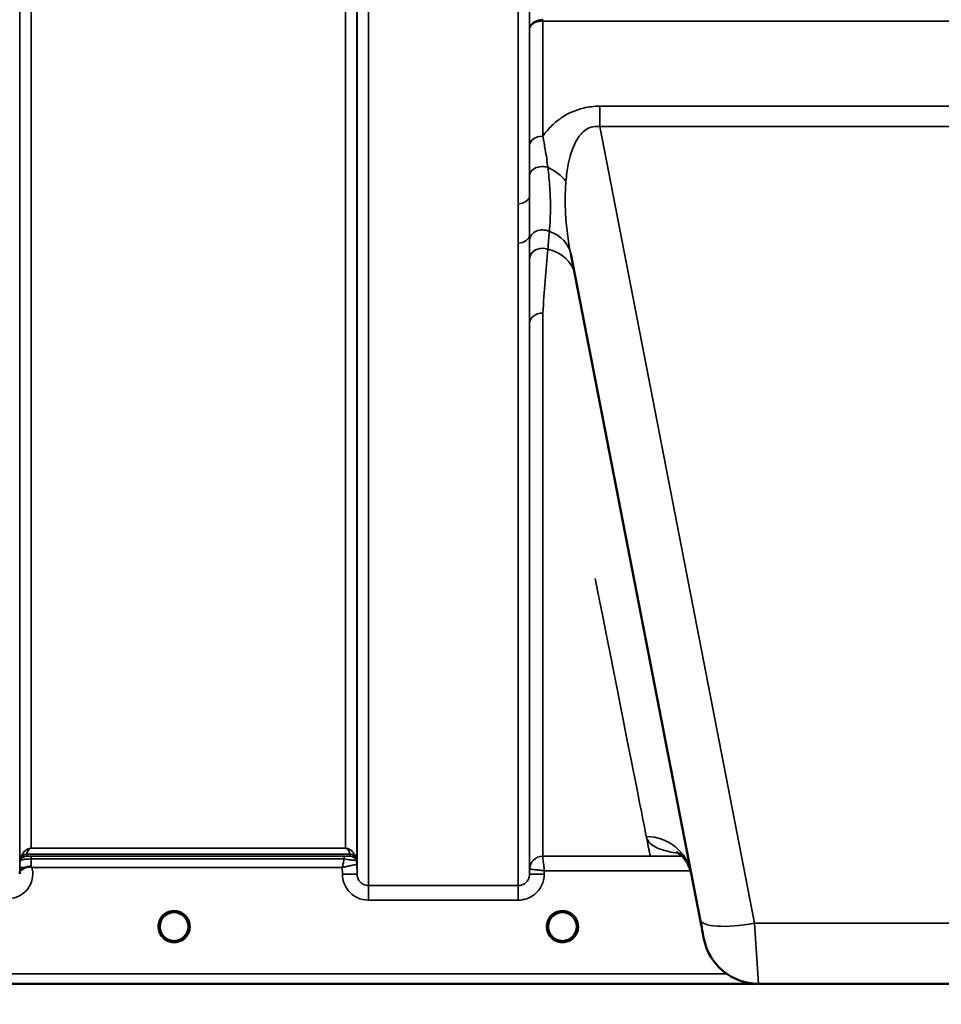
# Model space of a CAD drawing. Units: millimetres. Extents: x 0 to 9900, y 0 to 7000.
# Drawn here: x 4124 to 4406, y 4098 to 4400 of the extents above; entities that cross this region are included whole.
import ezdxf

# ---------------------------------------------------------------- set-up
doc = ezdxf.new("R2010")
doc.units = ezdxf.units.MM
doc.header["$LTSCALE"] = 33.333333
for name, color, linetype, lineweight in [('Dimension (ISO)', 7, 'Continuous', 25), ('Visible (ISO)', 7, 'Continuous', 50), ('Visible Narrow (ISO)', 7, 'Continuous', 35)]:
    doc.layers.add(name, color=color, linetype=linetype, lineweight=lineweight)
doc.styles.add('Note Text (ISO)', font='tahoma.ttf')
doc.dimstyles.new('TRICEL', dxfattribs={"dimscale": 33.333333, "dimtxt": 3.5, "dimasz": 1.2, "dimexe": 3.175, "dimexo": 2, "dimgap": 0.15, "dimtad": 1, "dimdec": 0, "dimlfac": 0.1, "dimrnd": 1e-08, "dimzin": 0, "dimdsep": 46, "dimtxsty": 'Note Text (ISO)', "dimblk": 'Filled-1', "dimcen": 0.09, "dimdle": 10, "dimclrd": 256, "dimclre": 256, "dimclrt": 256, "dimadec": 0, "dimazin": 0, "dimtfac": 0.2, "dimtdec": 0, "dimtmove": 0, "dimatfit": 3, "dimfxl": 1, "dimtolj": 1, "dimtzin": 0, "dimlwd": -1, "dimlwe": -1, "dimarcsym": 0})

# ---------------------------------------------------------------- blocks, each defined once
blk = doc.blocks.new('Filled-1')
at = {"color": 0}
for p, q in [((0, 0), (-1, 0.25)), ((-1, 0.25), (-1, -0.25)), ((-1, 0), (0, 0)), ((-1, -0.25), (0, 0))]:
    blk.add_line(p, q, dxfattribs=at)
at = {"color": 0, "flags": 128}
blk.add_lwpolyline([(-1, -0.25), (0, 0), (-1, 0.25), (-1, -0.25)], dxfattribs=at)
at = {"color": 0}
blk.add_solid([(-1, -0.25), (0, 0), (-1, 0.25), (-1, -0.25)], dxfattribs=at)
blk = doc.blocks.new('*D10')
at = {"layer": 'Defpoints', "color": 0, "transparency": 16777216}
for p in [(603.7, 4924.66), (7214.06, 4924.66), (7214.06, 3902.35)]:
    blk.add_point(p, dxfattribs=at)
at = {"layer": 'Dimension (ISO)', "transparency": 16777216}
for p, q in [((603.7, 4858), (603.7, 3796.52)), ((7214.06, 4858), (7214.06, 3796.52)), ((643.7, 3902.35), (7174.06, 3902.35))]:
    blk.add_line(p, q, dxfattribs=at)
at = {"layer": 'Dimension (ISO)', "transparency": 16777216, "xscale": 40.0000015894572, "yscale": 40.0000015894572, "zscale": 40.0000015894572, "rotation": 180}
blk.add_blockref('Filled-1', (603.7, 3902.35), dxfattribs=at)
at = {"layer": 'Dimension (ISO)', "transparency": 16777216, "xscale": 40.0000015894572, "yscale": 40.0000015894572, "zscale": 40.0000015894572}
blk.add_blockref('Filled-1', (7214.06, 3902.35), dxfattribs=at)
at = {"layer": 'Dimension (ISO)', "transparency": 16777216, "insert": (3787.32, 4028.64), "char_height": 116.667, "attachment_point": 1, "style": 'Note Text (ISO)'}
blk.add_mtext('\\A1;661', dxfattribs=at)

msp = doc.modelspace()

# ---------------------------------------------------------------- linework, layer by layer
at = {"layer": 'Visible (ISO)'}
for p, q in [((4292.54, 4328.41), (4332.2, 4124.35)), ((4175.39, 4122.18), (4175.39, 4122.19)), ((4175.39, 4122.16), (4175.39, 4122.17)), ((4294.39, 4122.18), (4294.39, 4122.19)), ((4294.39, 4122.16), (4294.39, 4122.17)), ((3911.83, 4104.67), (4349.72, 4104.67)), ((4350.04, 4104.66), (4467.94, 4104.66))]:
    msp.add_line(p, q, dxfattribs=at)
for centre, radius, start, end in [((4170.99, 4122.16), 4.4, 0, 180), ((4289.99, 4122.16), 4.4, 0, 180), ((4170.99, 4122.16), 4.4, 180, 232.0319), ((4170.99, 4122.16), 4.4, 307.9681, 0), ((4289.99, 4122.16), 4.4, 180, 232.0319), ((4289.99, 4122.16), 4.4, 307.9681, 0), ((4350.04, 4121.66), 17, 191, 270)]:
    msp.add_arc(centre, radius, start, end, dxfattribs=at)
for centre, major_axis, ratio, start_param, end_param in [((4331.8, 4126.42), (1.56, -8), 0.00001, 4.969973, 6.275268), ((4170.99, 4122.22), (0, 4.4), 0.999953, 4.706288, 4.708241), ((4289.99, 4122.22), (0, 4.4), 0.999953, 4.706288, 4.708249), ((4170.99, 4122.16), (-4.29, -0.98), 0.99998, 1.120651, 1.570796), ((4289.99, 4122.16), (-4.29, -0.98), 0.99998, 1.120651, 1.570796)]:
    msp.add_ellipse(centre, major_axis=major_axis, ratio=ratio, start_param=start_param, end_param=end_param, dxfattribs=at)
for points, knots in [([(4329.44, 4138.56), (4328.87, 4141.52), (4326.77, 4143.84), (4325.19, 4144.94), (4324.91, 4145.04), (4324.91, 4145.04)], [0, 0, 0, 0, 2.668585, 2.668585, 3.896574, 3.896574, 3.896574, 3.896574]), ([(4123.69, 4138.69), (4123.69, 4138.78), (4123.7, 4138.87), (4123.71, 4138.95), (4123.74, 4139.09), (4123.8, 4139.22), (4123.91, 4139.35), (4124.05, 4139.52), (4124.27, 4139.67), (4124.58, 4139.83), (4124.67, 4139.89), (4124.77, 4139.94), (4124.88, 4139.99), (4125.1, 4140.09), (4125.35, 4140.2), (4125.61, 4140.3)], [0.0000077, 0.0000077, 0.0000077, 0.0000077, 0.0392526, 0.0392526, 0.0392526, 0.1054814, 0.1054814, 0.1054814, 0.1883671, 0.1883671, 0.1883671, 0.2133603, 0.2133603, 0.2133603, 0.2655393, 0.2655393, 0.2655393, 0.2655393]), ([(4125.61, 4140.31), (4125.92, 4140.43), (4126.23, 4140.51), (4126.7, 4140.57), (4126.88, 4140.57), (4127.05, 4140.53), (4127.08, 4140.52), (4127.14, 4140.49), (4127.17, 4140.48), (4127.2, 4140.46)], [0, 0, 0, 0, 0.1103096, 0.1103096, 0.1933953, 0.1933953, 0.2118278, 0.2118278, 0.2325322, 0.2325322, 0.2325322, 0.2325322]), ([(4127.2, 4140.46), (4127.22, 4140.45), (4127.23, 4140.44), (4127.26, 4140.42), (4127.27, 4140.4), (4127.29, 4140.39), (4127.31, 4140.38), (4127.32, 4140.36), (4127.33, 4140.36), (4127.34, 4140.35), (4127.35, 4140.34), (4127.36, 4140.33), (4127.37, 4140.33), (4127.38, 4140.32), (4127.38, 4140.32), (4127.39, 4140.31), (4127.39, 4140.31), (4127.39, 4140.31), (4127.4, 4140.31), (4127.4, 4140.3), (4127.4, 4140.3), (4127.4, 4140.3), (4127.4, 4140.3), (4127.41, 4140.3), (4127.41, 4140.3), (4127.41, 4140.3), (4127.41, 4140.3), (4127.41, 4140.29), (4127.41, 4140.29), (4127.41, 4140.29), (4127.41, 4140.29), (4127.41, 4140.29)], [0, 0, 0, 0, 0.00440184, 0.00660277, 0.00880369, 0.01100462, 0.01320553, 0.01540644, 0.0165069, 0.01760736, 0.01870781, 0.01980826, 0.02090871, 0.02200916, 0.02255937, 0.02310957, 0.02365956, 0.02420898, 0.02448338, 0.02475752, 0.02503137, 0.02530488, 0.0256129, 0.02578613, 0.02595149, 0.02609287, 0.02614954, 0.02619417, 0.02622476, 0.02623996, 0.02625209, 0.02625209, 0.02625209, 0.02625209]), ([(4168.24, 4118.73), (4168.2, 4118.77), (4168.13, 4118.82), (4168.06, 4118.88), (4167.89, 4119.03), (4167.74, 4119.2), (4167.6, 4119.37), (4167.51, 4119.48), (4167.43, 4119.59), (4167.35, 4119.71), (4167.3, 4119.78), (4167.26, 4119.85), (4167.21, 4119.93), (4167.17, 4120.01), (4167.12, 4120.09), (4167.08, 4120.17), (4167.03, 4120.28), (4166.98, 4120.38), (4166.93, 4120.49), (4166.86, 4120.67), (4166.8, 4120.86), (4166.75, 4121.04), (4166.63, 4121.48), (4166.6, 4121.82), (4166.6, 4121.98)], [-0.04119023, -0.04119023, -0.04119023, -0.04119023, -0.03905815, -0.03905815, -0.03905815, -0.03392519, -0.03392519, -0.03392519, -0.03064423, -0.03064423, -0.03064423, -0.02860102, -0.02860102, -0.02860102, -0.02634402, -0.02634402, -0.02634402, -0.0235329, -0.0235329, -0.0235329, -0.01873756, -0.01873756, -0.01873756, -0.00760539, -0.00760539, -0.00760539, -0.00760539]), ([(4166.9, 4120.57), (4166.92, 4120.5), (4166.95, 4120.44), (4166.98, 4120.38), (4167.05, 4120.21), (4167.14, 4120.04), (4167.24, 4119.87)], [-0.10156041, -0.10156041, -0.10156041, -0.10156041, -0.09694405, -0.09694405, -0.09694405, -0.08406121, -0.08406121, -0.08406121, -0.08406121]), ([(4175.39, 4122.17), (4175.39, 4122.17), (4175.39, 4122.16), (4175.39, 4122.15), (4175.39, 4122.13), (4175.39, 4122.1), (4175.39, 4122.07), (4175.39, 4121.99), (4175.38, 4121.89), (4175.37, 4121.76), (4175.34, 4121.46), (4175.28, 4121.17), (4175.19, 4120.89), (4175.14, 4120.73), (4175.08, 4120.57), (4175.02, 4120.41), (4174.97, 4120.31), (4174.93, 4120.21), (4174.88, 4120.12), (4174.83, 4120.04), (4174.79, 4119.95), (4174.74, 4119.87), (4174.68, 4119.78), (4174.62, 4119.69), (4174.56, 4119.6), (4174.46, 4119.47), (4174.36, 4119.34), (4174.25, 4119.21), (4174.02, 4118.96), (4173.82, 4118.79), (4173.72, 4118.71)], [-0.1459458, -0.1459458, -0.1459458, -0.1459458, -0.1437436, -0.1437436, -0.1437436, -0.1387712, -0.1387712, -0.1387712, -0.1257006, -0.1257006, -0.1257006, -0.096304, -0.096304, -0.096304, -0.079647, -0.079647, -0.079647, -0.0692007, -0.0692007, -0.0692007, -0.0602507, -0.0602507, -0.0602507, -0.0499906, -0.0499906, -0.0499906, -0.0344505, -0.0344505, -0.0344505, -0.0032546, -0.0032546, -0.0032546, -0.0032546]), ([(4174.74, 4119.87), (4174.82, 4120), (4174.89, 4120.12), (4174.95, 4120.25), (4175, 4120.36), (4175.04, 4120.46), (4175.08, 4120.57)], [-0.08531152, -0.08531152, -0.08531152, -0.08531152, -0.07229726, -0.07229726, -0.07229726, -0.06183054, -0.06183054, -0.06183054, -0.06183054]), ([(4175.38, 4121.81), (4175.39, 4121.94), (4175.39, 4122.05), (4175.39, 4122.11), (4175.39, 4122.12), (4175.39, 4122.15), (4175.39, 4122.17), (4175.39, 4122.17), (4175.39, 4122.18), (4175.39, 4122.18)], [-0.02039059, -0.02039059, -0.02039059, -0.02039059, -0.00414654, -0.00414654, -0.00414654, -0.00082686, -0.00082686, -0.00082686, 0, 0, 0, 0]), ([(4287.24, 4118.73), (4287.21, 4118.75), (4287.18, 4118.78), (4287.14, 4118.81), (4286.96, 4118.97), (4286.8, 4119.13), (4286.65, 4119.31), (4286.55, 4119.42), (4286.46, 4119.54), (4286.38, 4119.67), (4286.32, 4119.75), (4286.27, 4119.84), (4286.21, 4119.93), (4286.17, 4120.01), (4286.12, 4120.09), (4286.08, 4120.17), (4286.03, 4120.28), (4285.98, 4120.38), (4285.93, 4120.49), (4285.86, 4120.67), (4285.8, 4120.86), (4285.75, 4121.04), (4285.63, 4121.48), (4285.6, 4121.82), (4285.6, 4121.98)], [-0.0409472, -0.0409472, -0.0409472, -0.0409472, -0.03984027, -0.03984027, -0.03984027, -0.03455595, -0.03455595, -0.03455595, -0.0310299, -0.0310299, -0.0310299, -0.02860101, -0.02860101, -0.02860101, -0.02634401, -0.02634401, -0.02634401, -0.02353289, -0.02353289, -0.02353289, -0.01873755, -0.01873755, -0.01873755, -0.00753304, -0.00753304, -0.00753304, -0.00753304]), ([(4285.9, 4120.57), (4285.92, 4120.5), (4285.95, 4120.44), (4285.98, 4120.38), (4286.05, 4120.21), (4286.14, 4120.04), (4286.24, 4119.87)], [-0.10157164, -0.10157164, -0.10157164, -0.10157164, -0.09694405, -0.09694405, -0.09694405, -0.08404991, -0.08404991, -0.08404991, -0.08404991]), ([(4291.05, 4117.89), (4291.08, 4117.9), (4291.1, 4117.9), (4291.13, 4117.91), (4291.44, 4118), (4291.86, 4118.15), (4292.32, 4118.43), (4292.63, 4118.63), (4292.91, 4118.86), (4293.17, 4119.12), (4293.32, 4119.28), (4293.45, 4119.45), (4293.58, 4119.63), (4293.72, 4119.83), (4293.84, 4120.04), (4293.94, 4120.25), (4294.01, 4120.39), (4294.06, 4120.52), (4294.11, 4120.66), (4294.16, 4120.78), (4294.2, 4120.9), (4294.23, 4121.03), (4294.28, 4121.18), (4294.31, 4121.33), (4294.33, 4121.49), (4294.38, 4121.78), (4294.39, 4122), (4294.39, 4122.11), (4294.39, 4122.12), (4294.39, 4122.15), (4294.39, 4122.17), (4294.39, 4122.17), (4294.39, 4122.18), (4294.39, 4122.18)], [-0.1977413, -0.1977413, -0.1977413, -0.1977413, -0.1934077, -0.1934077, -0.1934077, -0.1459724, -0.1459724, -0.1459724, -0.1133081, -0.1133081, -0.1133081, -0.094045, -0.094045, -0.094045, -0.0722973, -0.0722973, -0.0722973, -0.05889, -0.05889, -0.05889, -0.0467831, -0.0467831, -0.0467831, -0.03198, -0.03198, -0.03198, -0.0041465, -0.0041465, -0.0041465, -0.0008269, -0.0008269, -0.0008269, 0, 0, 0, 0]), ([(4294.39, 4122.17), (4294.39, 4122.17), (4294.39, 4122.16), (4294.39, 4122.15), (4294.39, 4122.13), (4294.39, 4122.1), (4294.39, 4122.07), (4294.39, 4121.99), (4294.38, 4121.89), (4294.37, 4121.76), (4294.34, 4121.46), (4294.28, 4121.17), (4294.19, 4120.89), (4294.14, 4120.73), (4294.08, 4120.57), (4294.02, 4120.41), (4293.97, 4120.31), (4293.93, 4120.21), (4293.88, 4120.12), (4293.83, 4120.04), (4293.79, 4119.95), (4293.74, 4119.87), (4293.68, 4119.78), (4293.62, 4119.69), (4293.56, 4119.6), (4293.46, 4119.47), (4293.36, 4119.34), (4293.25, 4119.21), (4293.02, 4118.96), (4292.82, 4118.79), (4292.72, 4118.71)], [-0.1459458, -0.1459458, -0.1459458, -0.1459458, -0.1437436, -0.1437436, -0.1437436, -0.1387712, -0.1387712, -0.1387712, -0.1257006, -0.1257006, -0.1257006, -0.096304, -0.096304, -0.096304, -0.079647, -0.079647, -0.079647, -0.0692007, -0.0692007, -0.0692007, -0.0602507, -0.0602507, -0.0602507, -0.0499906, -0.0499906, -0.0499906, -0.0344505, -0.0344505, -0.0344505, -0.003247, -0.003247, -0.003247, -0.003247]), ([(4167.5, 4119.5), (4167.71, 4119.23), (4167.96, 4118.97), (4168.24, 4118.74), (4168.66, 4118.4), (4169.12, 4118.15), (4169.58, 4118), (4169.73, 4117.95), (4169.85, 4117.91), (4169.93, 4117.89)], [-0.07411777, -0.07411777, -0.07411777, -0.07411777, -0.05146947, -0.05146947, -0.05146947, -0.01809961, -0.01809961, -0.01809961, -0.0078061, -0.0078061, -0.0078061, -0.0078061]), ([(4168.33, 4118.66), (4168.59, 4118.46), (4168.7, 4118.34), (4168.75, 4118.27), (4168.77, 4118.24), (4168.78, 4118.21), (4168.79, 4118.18), (4168.79, 4118.16), (4168.79, 4118.15), (4168.78, 4118.13), (4168.78, 4118.12), (4168.77, 4118.11), (4168.76, 4118.1), (4168.75, 4118.09), (4168.74, 4118.08), (4168.73, 4118.07), (4168.71, 4118.06), (4168.68, 4118.05), (4168.66, 4118.05), (4168.61, 4118.03), (4168.56, 4118.03), (4168.51, 4118.03), (4168.45, 4118.03), (4168.4, 4118.03), (4168.37, 4118.03), (4168.36, 4118.03), (4168.35, 4118.03), (4168.35, 4118.03)], [-0.008202771, -0.008202771, -0.008202771, -0.008202771, -0.005933222, -0.005933222, -0.005933222, -0.005048764, -0.005048764, -0.005048764, -0.004556407, -0.004556407, -0.004556407, -0.004210173, -0.004210173, -0.004210173, -0.003785425, -0.003785425, -0.003785425, -0.003148214, -0.003148214, -0.003148214, -0.001947561, -0.001947561, -0.001947561, -0.000542141, -0.000542141, -0.000542141, -0.000013084, -0.000013084, -0.000013084, -0.000013084]), ([(4172.05, 4117.89), (4172.08, 4117.9), (4172.1, 4117.9), (4172.13, 4117.91), (4172.44, 4118), (4172.86, 4118.15), (4173.31, 4118.43), (4173.76, 4118.72), (4174.16, 4119.08), (4174.49, 4119.5)], [-0.19774132, -0.19774132, -0.19774132, -0.19774132, -0.1934077, -0.1934077, -0.1934077, -0.14597241, -0.14597241, -0.14597241, -0.09871855, -0.09871855, -0.09871855, -0.09871855]), ([(4173.64, 4118.03), (4173.63, 4118.03), (4173.61, 4118.03), (4173.59, 4118.03), (4173.58, 4118.03), (4173.57, 4118.03), (4173.55, 4118.03), (4173.52, 4118.03), (4173.49, 4118.03), (4173.47, 4118.03), (4173.42, 4118.03), (4173.37, 4118.04), (4173.32, 4118.05), (4173.3, 4118.05), (4173.28, 4118.06), (4173.26, 4118.08), (4173.24, 4118.08), (4173.23, 4118.09), (4173.22, 4118.1), (4173.21, 4118.11), (4173.21, 4118.12), (4173.2, 4118.13), (4173.2, 4118.15), (4173.2, 4118.17), (4173.2, 4118.18), (4173.2, 4118.21), (4173.22, 4118.24), (4173.24, 4118.27), (4173.29, 4118.35), (4173.4, 4118.46), (4173.67, 4118.67)], [-0.4094279, -0.4094279, -0.4094279, -0.4094279, -0.3717278, -0.3717278, -0.3717278, -0.3549732, -0.3549732, -0.3549732, -0.3198617, -0.3198617, -0.3198617, -0.2611459, -0.2611459, -0.2611459, -0.2296685, -0.2296685, -0.2296685, -0.2083125, -0.2083125, -0.2083125, -0.1904331, -0.1904331, -0.1904331, -0.1643446, -0.1643446, -0.1643446, -0.1185986, -0.1185986, -0.1185986, -0.0044377, -0.0044377, -0.0044377, -0.0044377]), ([(4286.5, 4119.5), (4286.71, 4119.23), (4286.96, 4118.97), (4287.24, 4118.74), (4287.66, 4118.4), (4288.12, 4118.15), (4288.58, 4118), (4288.73, 4117.95), (4288.85, 4117.91), (4288.93, 4117.89)], [-0.07411256, -0.07411256, -0.07411256, -0.07411256, -0.05146947, -0.05146947, -0.05146947, -0.01809961, -0.01809961, -0.01809961, -0.0078061, -0.0078061, -0.0078061, -0.0078061]), ([(4287.33, 4118.66), (4287.59, 4118.46), (4287.7, 4118.34), (4287.75, 4118.27), (4287.77, 4118.24), (4287.78, 4118.21), (4287.79, 4118.18), (4287.79, 4118.16), (4287.79, 4118.15), (4287.78, 4118.13), (4287.78, 4118.12), (4287.77, 4118.11), (4287.76, 4118.1), (4287.75, 4118.09), (4287.74, 4118.08), (4287.73, 4118.07), (4287.71, 4118.06), (4287.68, 4118.05), (4287.66, 4118.05), (4287.61, 4118.03), (4287.56, 4118.03), (4287.51, 4118.03), (4287.45, 4118.03), (4287.4, 4118.03), (4287.37, 4118.03), (4287.36, 4118.03), (4287.35, 4118.03), (4287.35, 4118.03)], [-0.007920988, -0.007920988, -0.007920988, -0.007920988, -0.005729022, -0.005729022, -0.005729022, -0.004875009, -0.004875009, -0.004875009, -0.004399601, -0.004399601, -0.004399601, -0.004065285, -0.004065285, -0.004065285, -0.003655158, -0.003655158, -0.003655158, -0.003039881, -0.003039881, -0.003039881, -0.001880558, -0.001880558, -0.001880558, -0.000523516, -0.000523516, -0.000523516, -0.000012671, -0.000012671, -0.000012671, -0.000012671]), ([(4291.05, 4117.89), (4291.05, 4117.89), (4291.04, 4117.89), (4291.04, 4117.89), (4291.01, 4117.88), (4290.99, 4117.88), (4290.97, 4117.87)], [-0.005586189, -0.005586189, -0.005586189, -0.005586189, -0.00491068, -0.00491068, -0.00491068, 0, 0, 0, 0]), ([(4292.64, 4118.03), (4292.63, 4118.03), (4292.61, 4118.03), (4292.59, 4118.03), (4292.58, 4118.03), (4292.57, 4118.03), (4292.55, 4118.03), (4292.52, 4118.03), (4292.49, 4118.03), (4292.47, 4118.03), (4292.46, 4118.03), (4292.45, 4118.03), (4292.44, 4118.03), (4292.43, 4118.03), (4292.41, 4118.03), (4292.39, 4118.03), (4292.37, 4118.04), (4292.35, 4118.04), (4292.32, 4118.05), (4292.3, 4118.05), (4292.28, 4118.06), (4292.27, 4118.07), (4292.26, 4118.07), (4292.26, 4118.07), (4292.26, 4118.08), (4292.24, 4118.08), (4292.23, 4118.09), (4292.22, 4118.1), (4292.22, 4118.11), (4292.21, 4118.12), (4292.21, 4118.12), (4292.2, 4118.13), (4292.2, 4118.15), (4292.2, 4118.16), (4292.2, 4118.17), (4292.2, 4118.18), (4292.2, 4118.18), (4292.2, 4118.21), (4292.22, 4118.24), (4292.24, 4118.27), (4292.25, 4118.29), (4292.27, 4118.31), (4292.28, 4118.33), (4292.31, 4118.36), (4292.35, 4118.41), (4292.41, 4118.46), (4292.44, 4118.48), (4292.47, 4118.51), (4292.51, 4118.55), (4292.56, 4118.58), (4292.61, 4118.62), (4292.67, 4118.67)], [-0.4094279, -0.4094279, -0.4094279, -0.4094279, -0.3717272, -0.3717272, -0.3717272, -0.3549732, -0.3549732, -0.3549732, -0.3198617, -0.3198617, -0.3198617, -0.3107629, -0.3107629, -0.3107629, -0.2905038, -0.2905038, -0.2905038, -0.2611459, -0.2611459, -0.2611459, -0.2346721, -0.2346721, -0.2346721, -0.2296685, -0.2296685, -0.2296685, -0.2083125, -0.2083125, -0.2083125, -0.1976599, -0.1976599, -0.1976599, -0.1773889, -0.1773889, -0.1773889, -0.1643446, -0.1643446, -0.1643446, -0.1185986, -0.1185986, -0.1185986, -0.0933896, -0.0933896, -0.0933896, -0.0515161, -0.0515161, -0.0515161, -0.0290557, -0.0290557, -0.0290557, -0.0043387, -0.0043387, -0.0043387, -0.0043387])]:
    msp.add_open_spline(points, degree=3, knots=knots, dxfattribs=at)
for points in [[(4123.69, 4138.34), (4123.69, 4138.46), (4123.69, 4138.57), (4123.69, 4138.69)], [(4166.6, 4121.99), (4166.6, 4121.93), (4166.6, 4121.86), (4166.61, 4121.78)], [(4285.6, 4122), (4285.6, 4121.94), (4285.6, 4121.86), (4285.61, 4121.78)], [(4170.01, 4117.87), (4169.98, 4117.88), (4169.96, 4117.89), (4169.93, 4117.89)], [(4172.05, 4117.89), (4172.03, 4117.89), (4172, 4117.88), (4171.97, 4117.87)], [(4289.01, 4117.87), (4288.98, 4117.88), (4288.96, 4117.89), (4288.93, 4117.89)]]:
    msp.add_open_spline(points, degree=3, dxfattribs=at)
at = {"layer": 'Visible Narrow (ISO)'}
for p, q in [((4230.55, 5309.31), (4230.55, 4134.75)), ((4276.44, 4343.79), (4276.44, 5309.31)), ((4227.05, 4138.22), (4227.05, 5307.45)), ((4279.94, 5307.45), (4279.94, 4346.35)), ((4123.71, 4141.29), (4123.71, 5305.92)), ((4227.02, 5305.9), (4227.02, 4141.29)), ((4127.21, 5271.57), (4127.21, 4146.2)), ((4223.52, 4146.2), (4223.52, 5271.57)), ((4283.95, 4399.76), (4283.95, 4400.19)), ((4283.95, 4399.76), (4534.04, 4399.76)), ((4283.95, 4399.76), (4283.95, 4364.47)), ((4279.95, 4361.62), (4279.95, 4397.39)), ((4301.42, 4373.67), (4301.42, 4367.42)), ((4516.56, 4373.67), (4301.42, 4373.67)), ((4301.42, 4367.42), (4516.56, 4367.42)), ((4348.89, 4123.19), (4301.42, 4367.42)), ((4276.44, 4134.75), (4276.44, 4331.73)), ((4279.94, 4334.33), (4279.94, 4138.22)), ((4283.95, 4310.24), (4283.95, 4143.75)), ((4279.95, 4139.79), (4279.95, 4307.13)), ((4224.93, 4144.35), (4125.8, 4144.35)), ((4125.8, 4144.34), (4224.94, 4144.34)), ((4125.8, 4144.34), (4125.8, 4143.75)), ((4223.52, 4146.2), (4127.21, 4146.2)), ((4127.21, 4146.19), (4127.21, 4146.2)), ((4127.21, 4146.19), (4223.52, 4146.19)), ((4223.52, 4146.19), (4223.52, 4146.2)), ((4224.94, 4143.76), (4224.94, 4144.34)), ((4326.71, 4144.49), (4326.71, 4144.49)), ((4123.91, 4142.42), (4123.91, 4143.01)), ((4223.11, 4143.73), (4127.21, 4143.73)), ((4127.21, 4143.73), (4127.21, 4142.9)), ((4127.21, 4142.9), (4223.11, 4142.9)), ((4223.11, 4143.73), (4223.11, 4142.9)), ((4226.82, 4143.01), (4226.82, 4142.42)), ((4227.05, 4138.22), (4227.02, 4141.29)), ((4326.64, 4143.75), (4283.95, 4143.75)), ((4327.26, 4143.75), (4327.26, 4143.75)), ((4123.7, 4140.29), (4123.69, 4138.69)), ((4127.41, 4140.29), (4222.53, 4140.29)), ((4222.53, 4140.29), (4222.55, 4138.22)), ((4279.95, 4139.79), (4279.94, 4138.22)), ((4284.43, 4138.22), (4284.44, 4139.29)), ((4284.44, 4139.29), (4329.27, 4139.29)), ((4329.28, 4139.29), (4329.28, 4139.29)), ((4276.44, 4134.75), (4230.55, 4134.75)), ((4230.55, 4130.29), (4230.55, 4134.75)), ((4276.44, 4130.29), (4276.44, 4134.75)), ((4230.55, 4130.29), (4276.44, 4130.29)), ((4348.89, 4123.19), (4350.04, 4104.66)), ((4469.09, 4123.19), (4348.89, 4123.19)), ((4339.05, 4120.56), (4339.05, 4120.56)), ((4349.85, 4111.66), (4349.85, 4111.66)), ((4340.42, 4107.65), (4089.49, 4107.65)), ((4089.43, 4104.67), (4349.43, 4104.67))]:
    msp.add_line(p, q, dxfattribs=at)
for centre, end in [((4170.99, 4122.16), 237.3091), ((4289.99, 4122.16), 237.3092)]:
    msp.add_arc(centre, 4.9, 302.6929, end, dxfattribs=at)
for centre, major_axis, ratio, start_param, end_param in [((4283.95, 4361.6), (-4, 0), 0.71728, 4.712436, 6.274459), ((4283.94, 4352.54), (-4, 0), 0.655238, 4.306244, 6.275266), ((4279.98, 4346.52), (13.26, -4.48), 0.708406, 0.855766, 1.387407), ((4276.44, 4346.36), (3.5, 0), 0.735282, 4.712389, 6.274418), ((4283.94, 4332.57), (-4, 0), 0.795303, 4.171643, 6.273712), ((4278.8, 4325.74), (13.74, 2.67), 0.739941, 0, 0.88296), ((4276.44, 4334.35), (3.5, 0), 0.750552, 4.712389, 6.274459), ((4283.94, 4326.93), (-4, 0), 0.795051, 4.304824, 6.273845), ((4279.98, 4319.63), (13.74, 2.67), 0.755067, 0, 1.014712), ((4283.95, 4307.1), (-4, 0), 0.786706, 4.712389, 6.274459), ((4162.38, 4924.66), (154.53, -781), 0.00001, 5.811714, 6.378284), ((4315.7, 4135.89), (13.74, 2.67), 0.991876, 0, 1.380332), ((4125.8, 4142.34), (-2, 0), 0.999132, 4.712389, 5.943348), ((4125.8, 4142.36), (-1.95, 0.44), 0.993241, 4.935125, 6.159749), ((4126.75, 4145.66), (-0.95, -1.32), 0.024566, 6.161147, 6.2495), ((4223.99, 4145.66), (0.95, -1.32), 0.024566, 0.033686, 0.122039), ((4224.93, 4142.36), (1.95, 0.44), 0.993241, 0.123436, 1.34806), ((4224.94, 4142.34), (2, 0), 0.999132, 0.339837, 1.570796), ((4127.21, 4141.25), (-3.5, 0), 0.999882, 5.943354, 6.274459), ((4125.8, 4141.75), (-2, 0), 0.999882, 4.712389, 5.943348), ((4125.38, 4147.09), (1.47, 4.08), 0.008837, 3.009282, 3.117658), ((4127.2, 4140.75), (0.01, 3.72), 0.000024, 4.633035, 5.328707), ((4224.94, 4141.76), (2, 0), 0.999881, 0.339837, 1.570796), ((4223.33, 4143.76), (1.61, 0), 0.018816, 6.253971, 6.283241), ((4224.94, 4141.75), (1.08, -1.68), 0.999597, 1.340204, 2.571164), ((4225.35, 4147.09), (1.47, -4.08), 0.008837, 0.023935, 0.13231), ((4223.52, 4141.26), (3.5, 0), 0.999881, 0.008727, 0.339837), ((4223.96, 4142.43), (-2.86, 0.01), 0.018862, 3.112388, 3.14166), ((4223.52, 4141.25), (-1.89, 2.94), 0.999597, 4.149691, 4.480229), ((4224.77, 4141.27), (-2.25, -0.01), 0.004754, 3.141793, 3.17557), ((4283.95, 4139.75), (-4, 0), 0.999882, 4.712389, 6.274459), ((4283.95, 4139.75), (-2.16, -3.36), 0.999598, 3.71326, 5.274758), ((4284.2, 4143.75), (0.25, 0), 0.021606, 3.141583, 3.175317), ((4127.2, 4140.26), (-3.5, 0.03), 0.008726, 5.185434, 6.283062), ((4222.55, 4138.18), (4.5, 0.04), 0.008726, 0.000134, 1.57072), ((4284.43, 4138.18), (-4.5, 0.04), 0.008726, 4.712465, 6.283052), ((4282.2, 4139.77), (-2.25, 0.02), 0.008553, 6.249252, 6.282986), ((4348.89, 4127.59), (-16.69, -3.24), 0.254374, 0, 1.521391), ((4170.99, 4122.16), (-4.4, 0), 0.999962, 0.916686, 1.327612), ((4170.99, 4122.16), (4.12, -2.65), 0.999984, 4.712389, 5.853471), ((4170.99, 4122.16), (-3.49, -2.68), 0.99999, 1.158355, 1.570796), ((4289.99, 4122.16), (-4.4, 0), 0.999962, 0.916662, 1.327612), ((4289.99, 4122.16), (4.12, -2.65), 0.999984, 4.712389, 5.853467), ((4289.99, 4122.16), (-3.49, -2.68), 0.99999, 1.158338, 1.570796)]:
    msp.add_ellipse(centre, major_axis=major_axis, ratio=ratio, start_param=start_param, end_param=end_param, dxfattribs=at)
for points in [[(4279.96, 4416.83), (4279.96, 4410.35), (4279.95, 4403.87), (4279.95, 4397.39)], [(4285.52, 4329.85), (4285.68, 4331.68), (4285.84, 4333.49), (4285.99, 4335.29)], [(4279.94, 4334.33), (4279.94, 4333.74), (4279.94, 4333.17), (4279.94, 4332.59)], [(4279.94, 4332.59), (4279.94, 4330.72), (4279.94, 4328.84), (4279.94, 4326.96)], [(4283.95, 4310.25), (4284.47, 4316.9), (4284.99, 4323.47), (4285.52, 4329.85)], [(4279.94, 4326.96), (4279.95, 4320.42), (4279.95, 4313.78), (4279.95, 4307.13)]]:
    msp.add_open_spline(points, degree=3, dxfattribs=at)
for points, knots in [([(4283.95, 4400.19), (4283.12, 4400.19), (4281.88, 4399.9), (4280.38, 4398.86), (4279.96, 4397.99), (4279.95, 4397.4), (4279.95, 4397.4), (4279.95, 4397.39)], [-2.16695, -2.16695, -2.16695, -2.16695, -1.30017, -0.86678, 0, 0, 0.006633, 0.006633, 0.006633, 0.006633]), ([(4279.95, 4397.39), (4279.95, 4397.39), (4279.95, 4397.4), (4279.95, 4397.4), (4279.96, 4397.9), (4280.24, 4398.39), (4280.73, 4398.79), (4280.98, 4398.99), (4281.28, 4399.17), (4281.61, 4399.31), (4282.29, 4399.6), (4283.12, 4399.76), (4283.95, 4399.76)], [-0.006633, -0.006633, -0.006633, -0.006633, 0, 0, 0, 0.86678, 0.86678, 0.86678, 1.30017, 1.30017, 1.30017, 2.16695, 2.16695, 2.16695, 2.16695]), ([(4301.42, 4373.67), (4299.75, 4373.67), (4295.5, 4373.19), (4291.17, 4371.22), (4287.71, 4368.7), (4285.67, 4366.69), (4284.39, 4365.08), (4283.95, 4364.47)], [0, 0, 0, 0, 0.502295, 1.255739, 1.506886, 2.009182, 2.308267, 2.308267, 2.308267, 2.308267]), ([(4291.08, 4350.68), (4291.23, 4352.44), (4291.53, 4354.76), (4292.27, 4358.07), (4293.07, 4360.71), (4294.2, 4363.11), (4295.89, 4365.58), (4298.13, 4367.37), (4300.48, 4367.55), (4301.42, 4367.42)], [-3.516068, -3.516068, -3.516068, -3.516068, -2.762625, -2.511477, -2.009182, -1.506886, -1.255739, -0.502295, 0, 0, 0, 0]), ([(4279.95, 4361.62), (4279.95, 4360.4), (4279.95, 4357.42), (4279.94, 4354.33), (4279.94, 4352.56)], [-1.223644, -1.223644, -1.223644, -1.223644, -0.699225, 0, 0, 0, 0]), ([(4285.52, 4354.94), (4285.31, 4356.76), (4284.84, 4359.98), (4284.23, 4363.16), (4283.95, 4364.47)], [0, 0, 0, 0, 0.699225, 1.223644, 1.223644, 1.223644, 1.223644]), ([(4279.94, 4352.56), (4279.94, 4350.46), (4279.94, 4348.38), (4279.94, 4346.36), (4279.94, 4346.35)], [-2.9189863, -2.9189863, -2.9189863, -2.9189863, -2.0849902, -2.0792514, -2.0792514, -2.0792514, -2.0792514]), ([(4285.99, 4335.3), (4286.22, 4337.67), (4286.41, 4341.85), (4286.19, 4348.59), (4285.79, 4352.8), (4285.52, 4354.94)], [0, 0, 0, 0, 1.250994, 2.08499, 2.918986, 2.918986, 2.918986, 2.918986]), ([(4292.54, 4328.41), (4291.91, 4331.63), (4291.44, 4334.87), (4291.15, 4338.08), (4290.95, 4340.21), (4290.84, 4342.33), (4290.83, 4344.43), (4290.82, 4346.53), (4290.9, 4348.61), (4291.08, 4350.68)], [-11.190334, -11.190334, -11.190334, -11.190334, -9.854907, -9.854907, -9.854907, -8.964622, -8.964622, -8.964622, -8.074337, -8.074337, -8.074337, -8.074337]), ([(4276.44, 4343.79), (4276.44, 4342.04), (4276.44, 4337.99), (4276.44, 4333.99), (4276.44, 4331.73)], [0, 0, 0, 0, 0.769031, 1.794406, 1.794406, 1.794406, 1.794406]), ([(4279.94, 4334.33), (4279.93, 4336.52), (4279.94, 4340.44), (4279.93, 4344.55), (4279.94, 4346.34)], [-1.794405, -1.794405, -1.794405, -1.794405, -0.769031, 0, 0, 0, 0]), ([(4315.7, 4149.78), (4315.8, 4149.26), (4316.46, 4147.8), (4318.62, 4146.26), (4322.18, 4145.18), (4324.45, 4144.78), (4325.64, 4144.62)], [0, 0, 0, 0, 1.272176, 3.816527, 5.088702, 6.117873, 6.117873, 6.117873, 6.117873]), ([(4127.21, 4146.2), (4127.19, 4146.2), (4127.16, 4146.19), (4127.14, 4146.19), (4127.11, 4146.19), (4127.09, 4146.19), (4127.06, 4146.19), (4127.02, 4146.19), (4126.98, 4146.18), (4126.95, 4146.18), (4126.89, 4146.17), (4126.84, 4146.16), (4126.8, 4146.16), (4126.71, 4146.14), (4126.64, 4146.12), (4126.58, 4146.11), (4126.46, 4146.07), (4126.36, 4146.04), (4126.28, 4146), (4126.27, 4146), (4126.26, 4145.99), (4126.25, 4145.99), (4126.1, 4145.92), (4125.98, 4145.86), (4125.87, 4145.79), (4125.66, 4145.66), (4125.49, 4145.53), (4125.35, 4145.4), (4125.17, 4145.24), (4125.02, 4145.08), (4124.89, 4144.92), (4124.65, 4144.62), (4124.46, 4144.31), (4124.3, 4144), (4124.2, 4143.82), (4124.13, 4143.64), (4124.06, 4143.46), (4124.01, 4143.32), (4123.96, 4143.18), (4123.92, 4143.04)], [0, 0, 0, 0, 0.003018, 0.003018, 0.003018, 0.007019, 0.007019, 0.007019, 0.014764, 0.014764, 0.014764, 0.028918, 0.028918, 0.028918, 0.058063, 0.058063, 0.058063, 0.116575, 0.116575, 0.116575, 0.124944, 0.124944, 0.124944, 0.233466, 0.233466, 0.233466, 0.443719, 0.443719, 0.443719, 0.701015, 0.701015, 0.701015, 1.168487, 1.168487, 1.168487, 1.435993, 1.435993, 1.435993, 1.636003, 1.636003, 1.636003, 1.636003]), ([(4125.8, 4144.35), (4125.84, 4144.53), (4125.95, 4144.88), (4126.2, 4145.41), (4126.47, 4145.8), (4126.77, 4146.04), (4126.91, 4146.12), (4127.01, 4146.16), (4127.09, 4146.18), (4127.16, 4146.19), (4127.21, 4146.19)], [-1.636003, -1.636003, -1.636003, -1.636003, -1.168574, -0.701144, -0.233715, -0.116857, -0.058429, -0.029214, -0.014607, 0, 0, 0, 0]), ([(4226.81, 4143.04), (4226.72, 4143.37), (4226.47, 4144), (4225.99, 4144.77), (4225.45, 4145.36), (4225.01, 4145.72), (4224.56, 4145.97), (4224.23, 4146.09), (4223.99, 4146.15), (4223.8, 4146.18), (4223.64, 4146.2), (4223.52, 4146.2)], [-5.673223, -5.673223, -5.673223, -5.673223, -5.205794, -4.738364, -4.50465, -4.270935, -4.154078, -4.095649, -4.066435, -4.051827, -4.03722, -4.03722, -4.03722, -4.03722]), ([(4223.52, 4146.19), (4223.57, 4146.19), (4223.64, 4146.18), (4223.72, 4146.16), (4223.83, 4146.12), (4223.97, 4146.04), (4224.16, 4145.89), (4224.35, 4145.67), (4224.58, 4145.32), (4224.79, 4144.88), (4224.89, 4144.53), (4224.93, 4144.35)], [4.03722, 4.03722, 4.03722, 4.03722, 4.051827, 4.066435, 4.095649, 4.154078, 4.270935, 4.50465, 4.738364, 5.205794, 5.673223, 5.673223, 5.673223, 5.673223]), ([(4123.71, 4141.29), (4123.71, 4141.28), (4123.71, 4141.21), (4123.71, 4140.88), (4123.71, 4140.51), (4123.7, 4140.29)], [-0.1537102, -0.1537102, -0.1537102, -0.1537102, -0.109793, -0.0658758, 0, 0, 0, 0]), ([(4123.92, 4142.42), (4123.92, 4142.41), (4123.96, 4142.47), (4124.07, 4142.53), (4124.08, 4142.54), (4124.1, 4142.55), (4124.11, 4142.55), (4124.25, 4142.63), (4124.48, 4142.71), (4124.85, 4142.77), (4124.91, 4142.78), (4124.97, 4142.79), (4125.03, 4142.8), (4125.24, 4142.83), (4125.48, 4142.85), (4125.74, 4142.86), (4125.92, 4142.87), (4126.11, 4142.88), (4126.31, 4142.89), (4126.6, 4142.9), (4126.91, 4142.9), (4127.21, 4142.9)], [0, 0, 0, 0, 0.0707708, 0.0707708, 0.0707708, 0.0779087, 0.0779087, 0.0779087, 0.1558174, 0.1558174, 0.1558174, 0.1678585, 0.1678585, 0.1678585, 0.2072225, 0.2072225, 0.2072225, 0.2337261, 0.2337261, 0.2337261, 0.2726804, 0.2726804, 0.2726804, 0.2726804]), ([(4127.21, 4143.73), (4127.08, 4143.73), (4126.68, 4143.73), (4126.14, 4143.73), (4125.84, 4143.74), (4125.8, 4143.75), (4125.8, 4143.75)], [-0.2726804, -0.2726804, -0.2726804, -0.2726804, -0.2337261, -0.1558174, -0.0779087, 0, 0, 0, 0]), ([(4223.11, 4142.9), (4223.09, 4142.82), (4222.99, 4142.37), (4222.8, 4141.51), (4222.62, 4140.71), (4222.53, 4140.31), (4222.53, 4140.3), (4222.53, 4140.29)], [-0.08390988, -0.08390988, -0.08390988, -0.08390988, -0.07468616, -0.03734308, 0, 0, 0.00062971, 0.00062971, 0.00062971, 0.00062971]), ([(4222.53, 4140.29), (4222.54, 4140.3), (4222.54, 4140.3), (4222.55, 4140.3), (4222.95, 4140.39), (4223.35, 4140.48), (4223.74, 4140.57), (4224.13, 4140.66), (4224.51, 4140.74), (4224.87, 4140.83), (4225.03, 4140.86), (4225.18, 4140.9), (4225.33, 4140.93), (4225.53, 4140.97), (4225.72, 4141.01), (4225.9, 4141.05), (4226.16, 4141.11), (4226.39, 4141.16), (4226.58, 4141.2), (4226.61, 4141.21), (4226.65, 4141.22), (4226.68, 4141.22), (4226.78, 4141.24), (4226.86, 4141.26), (4226.92, 4141.27), (4226.98, 4141.28), (4227.01, 4141.29), (4227.02, 4141.29)], [-0.0006297, -0.0006297, -0.0006297, -0.0006297, 0, 0, 0, 0.0373431, 0.0373431, 0.0373431, 0.0746862, 0.0746862, 0.0746862, 0.0905901, 0.0905901, 0.0905901, 0.1120292, 0.1120292, 0.1120292, 0.1431053, 0.1431053, 0.1431053, 0.1493723, 0.1493723, 0.1493723, 0.1680439, 0.1680439, 0.1680439, 0.1867154, 0.1867154, 0.1867154, 0.1867154]), ([(4224.94, 4143.75), (4224.93, 4143.75), (4224.7, 4143.74), (4223.95, 4143.73), (4223.39, 4143.73), (4223.11, 4143.73)], [-0.2949078, -0.2949078, -0.2949078, -0.2949078, -0.1685187, -0.0842594, 0, 0, 0, 0]), ([(4223.11, 4142.9), (4223.69, 4142.83), (4224.83, 4142.67), (4226.35, 4142.46), (4226.8, 4142.41), (4226.82, 4142.42)], [0, 0, 0, 0, 0.0842594, 0.1685187, 0.2949078, 0.2949078, 0.2949078, 0.2949078]), ([(4284.44, 4139.29), (4284.44, 4139.3), (4284.44, 4139.31), (4284.42, 4139.52), (4284.38, 4139.92), (4284.29, 4140.71), (4284.18, 4141.66), (4284.07, 4142.7), (4283.99, 4143.37), (4283.96, 4143.69), (4283.95, 4143.75), (4283.95, 4143.75)], [-0.09367486, -0.09367486, -0.09367486, -0.09367486, -0.09322959, -0.09322959, -0.08390663, -0.07458367, -0.05593775, -0.03729183, -0.01864592, -0.00932296, 0, 0, 0, 0]), ([(4120.19, 4130.78), (4121.04, 4130.78), (4122.43, 4131.02), (4124.29, 4131.92), (4126.31, 4133.58), (4127.52, 4135.98), (4127.75, 4138.52), (4127.58, 4139.68), (4127.41, 4140.29)], [0, 0, 0, 0, 0.256792, 0.410868, 0.616302, 1.02717, 1.181245, 1.37299, 1.37299, 1.37299, 1.37299]), ([(4222.55, 4138.22), (4222.56, 4137.34), (4222.88, 4135.55), (4224.35, 4132.92), (4226.98, 4130.83), (4229.37, 4130.29), (4230.55, 4130.29)], [-1.241907, -1.241907, -1.241907, -1.241907, -0.975784, -0.709661, -0.35483, 0, 0, 0, 0]), ([(4230.55, 4134.75), (4230.03, 4134.75), (4228.99, 4134.99), (4227.84, 4135.9), (4227.19, 4137.05), (4227.05, 4137.84), (4227.05, 4138.22)], [0, 0, 0, 0, 0.35483, 0.709661, 0.975784, 1.241907, 1.241907, 1.241907, 1.241907]), ([(4279.94, 4138.22), (4279.93, 4137.71), (4279.69, 4136.66), (4278.76, 4135.52), (4277.61, 4134.88), (4276.82, 4134.75), (4276.44, 4134.75)], [0, 0, 0, 0, 0.35483, 0.709661, 0.975784, 1.241906, 1.241906, 1.241906, 1.241906]), ([(4276.44, 4130.29), (4277.32, 4130.29), (4279.11, 4130.59), (4281.76, 4132.05), (4283.86, 4134.66), (4284.42, 4137.04), (4284.43, 4138.22)], [-1.241906, -1.241906, -1.241906, -1.241906, -0.975784, -0.709661, -0.35483, 0, 0, 0, 0]), ([(4279.95, 4139.79), (4279.96, 4139.79), (4279.99, 4139.79), (4280.05, 4139.79), (4280.11, 4139.78), (4280.19, 4139.77), (4280.29, 4139.76), (4280.32, 4139.76), (4280.36, 4139.76), (4280.39, 4139.75), (4280.58, 4139.74), (4280.81, 4139.71), (4281.07, 4139.68), (4281.25, 4139.66), (4281.44, 4139.64), (4281.64, 4139.62), (4281.79, 4139.6), (4281.94, 4139.59), (4282.09, 4139.57), (4282.46, 4139.53), (4282.84, 4139.48), (4283.23, 4139.44), (4283.43, 4139.41), (4283.62, 4139.39), (4283.82, 4139.37), (4284.02, 4139.34), (4284.22, 4139.32), (4284.42, 4139.3), (4284.43, 4139.3), (4284.43, 4139.3), (4284.44, 4139.29)], [0, 0, 0, 0, 0.00932296, 0.00932296, 0.00932296, 0.01864592, 0.01864592, 0.01864592, 0.02181073, 0.02181073, 0.02181073, 0.03729183, 0.03729183, 0.03729183, 0.04805142, 0.04805142, 0.04805142, 0.05593775, 0.05593775, 0.05593775, 0.07458367, 0.07458367, 0.07458367, 0.08390663, 0.08390663, 0.08390663, 0.09322959, 0.09322959, 0.09322959, 0.09367486, 0.09367486, 0.09367486, 0.09367486]), ([(4168.29, 4118.69), (4168.38, 4118.62), (4168.48, 4118.54), (4168.57, 4118.46), (4168.62, 4118.41), (4168.66, 4118.37), (4168.7, 4118.33), (4168.73, 4118.29), (4168.77, 4118.24), (4168.78, 4118.19), (4168.78, 4118.17), (4168.78, 4118.14), (4168.77, 4118.12), (4168.76, 4118.1), (4168.74, 4118.09), (4168.72, 4118.07), (4168.67, 4118.05), (4168.6, 4118.04), (4168.54, 4118.03), (4168.48, 4118.03), (4168.41, 4118.03), (4168.35, 4118.03)], [0.0000537, 0.0000537, 0.0000537, 0.0000537, 0.0412212, 0.0412212, 0.0412212, 0.0618318, 0.0618318, 0.0618318, 0.0824423, 0.0824423, 0.0824423, 0.0927476, 0.0927476, 0.0927476, 0.1030529, 0.1030529, 0.1030529, 0.1236635, 0.1236635, 0.1236635, 0.1442534, 0.1442534, 0.1442534, 0.1442534]), ([(4173.64, 4118.03), (4173.57, 4118.03), (4173.51, 4118.03), (4173.44, 4118.03), (4173.38, 4118.04), (4173.32, 4118.05), (4173.27, 4118.07), (4173.24, 4118.09), (4173.22, 4118.1), (4173.21, 4118.12), (4173.2, 4118.14), (4173.2, 4118.17), (4173.21, 4118.19), (4173.22, 4118.24), (4173.25, 4118.29), (4173.29, 4118.33), (4173.33, 4118.37), (4173.37, 4118.41), (4173.41, 4118.46), (4173.5, 4118.54), (4173.6, 4118.62), (4173.7, 4118.69)], [0.000015, 0.000015, 0.000015, 0.000015, 0.0206106, 0.0206106, 0.0206106, 0.0412212, 0.0412212, 0.0412212, 0.0515265, 0.0515265, 0.0515265, 0.0618318, 0.0618318, 0.0618318, 0.0824423, 0.0824423, 0.0824423, 0.1030529, 0.1030529, 0.1030529, 0.1442204, 0.1442204, 0.1442204, 0.1442204]), ([(4287.29, 4118.69), (4287.38, 4118.62), (4287.48, 4118.54), (4287.57, 4118.46), (4287.62, 4118.41), (4287.66, 4118.37), (4287.7, 4118.33), (4287.73, 4118.29), (4287.77, 4118.24), (4287.78, 4118.19), (4287.78, 4118.17), (4287.78, 4118.14), (4287.77, 4118.12), (4287.76, 4118.1), (4287.74, 4118.09), (4287.72, 4118.07), (4287.67, 4118.05), (4287.6, 4118.04), (4287.54, 4118.03), (4287.48, 4118.03), (4287.41, 4118.03), (4287.35, 4118.03)], [0.0000537, 0.0000537, 0.0000537, 0.0000537, 0.0412212, 0.0412212, 0.0412212, 0.0618318, 0.0618318, 0.0618318, 0.0824423, 0.0824423, 0.0824423, 0.0927476, 0.0927476, 0.0927476, 0.1030529, 0.1030529, 0.1030529, 0.1236635, 0.1236635, 0.1236635, 0.1442528, 0.1442528, 0.1442528, 0.1442528]), ([(4292.64, 4118.03), (4292.57, 4118.03), (4292.44, 4118.03), (4292.28, 4118.05), (4292.2, 4118.12), (4292.2, 4118.22), (4292.28, 4118.33), (4292.4, 4118.45), (4292.54, 4118.57), (4292.64, 4118.65), (4292.7, 4118.69)], [0.0000294, 0.0000294, 0.0000294, 0.0000294, 0.0206106, 0.0412212, 0.0515265, 0.0618318, 0.0824423, 0.1030529, 0.1185109, 0.1442203, 0.1442203, 0.1442203, 0.1442203])]:
    msp.add_open_spline(points, degree=3, knots=knots, dxfattribs=at)

# ---------------------------------------------------------------- dimensions: what is measured, and where the dimension line sits
at = {"layer": 'Dimension (ISO)'}
dim = msp.add_linear_dim(base=(7214.06, 3902.35), p1=(603.7, 4924.66), p2=(7214.06, 4924.66), angle=180, dimstyle='TRICEL', override={"dimgap": 0.15, "dimdec": 0, "dimlfac": 0.1, "dimtol": 0, "dimlim": 0, "dimtp": 0, "dimtm": 0, "dimtdec": 0, "dimtofl": 0, "dimatfit": 1}, dxfattribs=at)
dim.commit()
dim.dimension.update_dxf_attribs({"geometry": '*D10', "text_midpoint": (3908.88, 3902.35), "dimtype": 160})

doc.saveas('drawing.dxf')
